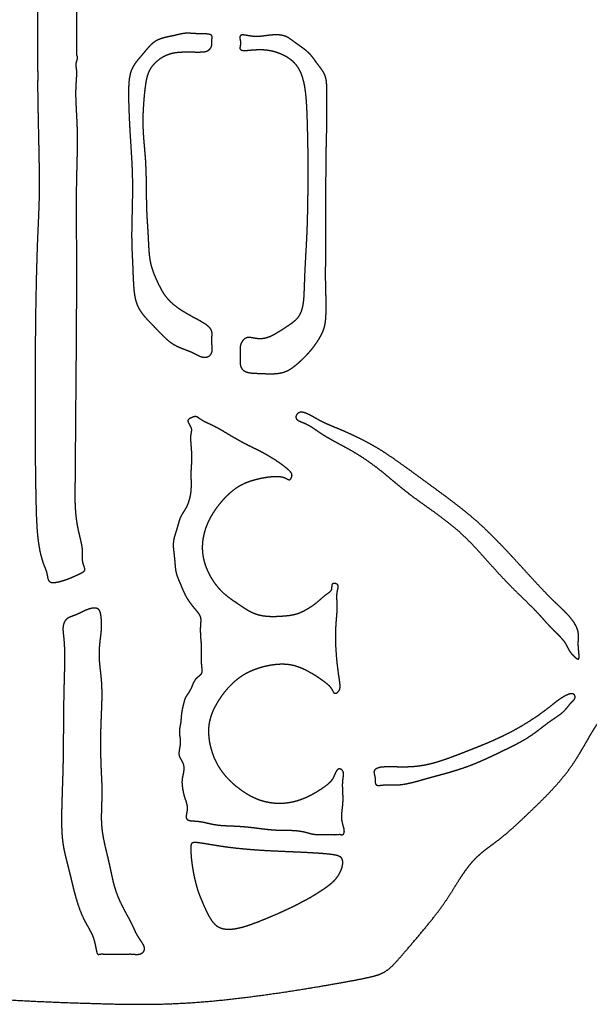
# Model space of a CAD drawing. Units: millimetres. Extents: x -357 to 83, y -148 to 136.
# Drawn here: x -278 to -197, y -148 to -7 of the extents above; entities that cross this region are included whole.
import ezdxf

# ---------------------------------------------------------------- set-up
doc = ezdxf.new("R2010")
doc.units = ezdxf.units.MM
doc.layers.get('0').update_dxf_attribs({"linetype": 'CONTINUOUS'})

msp = doc.modelspace()

# ---------------------------------------------------------------- linework, layer by layer
for p, q in [((-275.4, -14.07), (-275.4, -0.07)), ((-269.87, -1.93), (-269.87, -12.21))]:
    msp.add_line(p, q)
for points, knots in [([(-141.81, -7.07), (-141.81, -6.9), (-141.82, -6.54), (-141.83, -5.99), (-141.83, -5.22), (-141.83, -4.17), (-141.82, -3.06), (-141.8, -1.89), (-141.79, -0.68), (-141.78, 0.56), (-141.78, 1.81), (-141.78, 3.05), (-141.81, 4.29), (-141.86, 5.54), (-141.93, 6.82), (-142.01, 8.17), (-142.12, 9.64), (-142.24, 11.27), (-142.38, 13.09), (-142.53, 15.14), (-142.69, 17.41), (-142.87, 19.88), (-143.06, 22.53), (-143.27, 25.32), (-143.49, 28.19), (-143.74, 31.09), (-144, 33.94), (-144.27, 36.71), (-144.54, 39.31), (-144.82, 41.72), (-145.08, 43.89), (-145.32, 45.79), (-145.51, 47.41), (-145.64, 48.75), (-145.7, 49.85), (-145.71, 50.71), (-145.68, 51.39), (-145.69, 51.93), (-145.79, 52.39), (-146.03, 52.84), (-146.43, 53.32), (-146.93, 53.88), (-147.51, 54.53), (-148.13, 55.23), (-148.76, 55.97), (-149.41, 56.69), (-150.09, 57.41), (-150.81, 58.14), (-151.64, 58.92), (-152.58, 59.81), (-153.68, 60.84), (-154.92, 62.02), (-156.27, 63.31), (-157.67, 64.65), (-159.06, 65.99), (-160.37, 67.24), (-161.54, 68.34), (-162.53, 69.26), (-163.36, 69.98), (-164.04, 70.55), (-164.66, 71.03), (-165.29, 71.5), (-165.99, 72.02), (-166.76, 72.61), (-167.58, 73.24), (-168.42, 73.9), (-169.26, 74.54), (-170.08, 75.17), (-170.9, 75.8), (-171.78, 76.47), (-172.73, 77.21), (-173.8, 78.03), (-174.98, 78.94), (-176.25, 79.9), (-177.58, 80.87), (-178.9, 81.8), (-180.16, 82.65), (-181.33, 83.38), (-182.36, 83.99), (-183.24, 84.5), (-183.98, 84.95), (-184.57, 85.37), (-185.07, 85.76), (-185.49, 86.09), (-185.87, 86.33), (-186.16, 86.57), (-186.25, 86.97), (-186.06, 87.44), (-185.61, 87.69), (-185.06, 87.67), (-184.62, 87.47), (-184.3, 87.2), (-184, 86.95), (-183.63, 86.78), (-183.14, 86.66), (-182.59, 86.63), (-182.02, 86.71), (-181.49, 86.88), (-180.98, 87.09), (-180.47, 87.32), (-179.95, 87.6), (-179.43, 88), (-178.92, 88.57), (-178.46, 89.33), (-178.06, 90.28), (-177.75, 91.39), (-177.55, 92.63), (-177.44, 93.95), (-177.41, 95.3), (-177.45, 96.65), (-177.54, 97.96), (-177.67, 99.22), (-177.87, 100.45), (-178.13, 101.67), (-178.5, 102.92), (-178.97, 104.21), (-179.57, 105.54), (-180.3, 106.88), (-181.12, 108.13), (-182.03, 109.2), (-182.97, 110), (-183.92, 110.44), (-184.84, 110.49), (-185.73, 110.19), (-186.56, 109.64), (-187.35, 108.93), (-188.09, 108.17), (-188.8, 107.4), (-189.46, 106.62), (-190.09, 105.81), (-190.66, 104.91), (-191.17, 103.91), (-191.58, 102.8), (-191.85, 101.61), (-191.97, 100.38), (-191.94, 99.15), (-191.77, 97.98), (-191.53, 96.91), (-191.31, 95.98), (-191.18, 95.2), (-191.19, 94.55), (-191.31, 93.97), (-191.49, 93.38), (-191.66, 92.74), (-191.84, 92.05), (-192.06, 91.37), (-192.36, 90.8), (-192.75, 90.44), (-193.2, 90.33), (-193.61, 90.5), (-193.85, 90.87), (-193.99, 91.36), (-194.17, 91.89), (-194.48, 92.44), (-194.91, 93.05), (-195.43, 93.77), (-195.99, 94.64), (-196.58, 95.64), (-197.21, 96.75), (-197.9, 97.94), (-198.65, 99.15), (-199.48, 100.35), (-200.39, 101.51), (-201.36, 102.63), (-202.37, 103.71), (-203.41, 104.76), (-204.45, 105.77), (-205.47, 106.75), (-206.45, 107.68), (-207.39, 108.56), (-208.29, 109.35), (-209.15, 110.06), (-209.96, 110.69), (-210.74, 111.25), (-211.48, 111.8), (-212.2, 112.39), (-212.9, 113.05), (-213.57, 113.81), (-214.22, 114.66), (-214.84, 115.56), (-215.43, 116.49), (-215.99, 117.41), (-216.56, 118.3), (-217.14, 119.19), (-217.76, 120.08), (-218.44, 120.99), (-219.2, 121.95), (-220.01, 122.94), (-220.86, 123.96), (-221.7, 124.96), (-222.52, 125.92), (-223.27, 126.8), (-223.95, 127.58), (-224.56, 128.23), (-225.11, 128.76), (-225.65, 129.16), (-226.2, 129.46), (-226.8, 129.69), (-227.5, 129.89), (-228.33, 130.08), (-229.31, 130.28), (-230.49, 130.5), (-231.86, 130.76), (-233.43, 131.04), (-235.19, 131.34), (-237.13, 131.66), (-239.21, 131.99), (-241.39, 132.32), (-243.63, 132.63), (-245.9, 132.93), (-248.16, 133.19), (-250.37, 133.41), (-252.51, 133.6), (-254.57, 133.73), (-256.55, 133.82), (-258.45, 133.87), (-260.29, 133.89), (-262.09, 133.89), (-263.87, 133.86), (-265.66, 133.81), (-267.48, 133.76), (-269.34, 133.71), (-271.26, 133.64), (-273.24, 133.57), (-275.28, 133.48), (-277.38, 133.38), (-279.53, 133.25), (-281.73, 133.09), (-283.96, 132.91), (-286.19, 132.69), (-288.43, 132.44), (-290.65, 132.16), (-292.82, 131.85), (-294.94, 131.52), (-296.99, 131.19), (-298.95, 130.84), (-300.82, 130.5), (-302.58, 130.16), (-304.23, 129.84), (-305.79, 129.52), (-307.25, 129.22), (-308.63, 128.92), (-309.94, 128.63), (-311.19, 128.34), (-312.38, 128.06), (-313.5, 127.79), (-314.53, 127.55), (-315.45, 127.33), (-316.25, 127.11), (-316.94, 126.87), (-317.56, 126.49), (-318.17, 125.88), (-318.83, 124.94), (-319.59, 123.6), (-320.35, 122.07), (-321, 120.7), (-321.48, 119.65), (-321.76, 119.02), (-321.85, 118.82)], [0, 0, 0, 0, 0, 0, 0.0030769, 0.0061538, 0.0092308, 0.0123077, 0.0153846, 0.0184615, 0.0215385, 0.0246154, 0.0276923, 0.0307692, 0.0338462, 0.0369231, 0.04, 0.0430769, 0.0461538, 0.0492308, 0.0523077, 0.0553846, 0.0584615, 0.0615385, 0.0646154, 0.0676923, 0.0707692, 0.0738462, 0.0769231, 0.08, 0.0830769, 0.0861538, 0.0892308, 0.0923077, 0.0953846, 0.0984615, 0.1015385, 0.1046154, 0.1076923, 0.1107692, 0.1138462, 0.1169231, 0.12, 0.1230769, 0.1261538, 0.1292308, 0.1323077, 0.1353846, 0.1384615, 0.1415385, 0.1446154, 0.1476923, 0.1507692, 0.1538462, 0.1569231, 0.16, 0.1630769, 0.1661538, 0.1692308, 0.1723077, 0.1753846, 0.1784615, 0.1815385, 0.1846154, 0.1876923, 0.1907692, 0.1938462, 0.1969231, 0.2, 0.2030769, 0.2061538, 0.2092308, 0.2123077, 0.2153846, 0.2184615, 0.2215385, 0.2246154, 0.2276923, 0.2307692, 0.2338462, 0.2369231, 0.24, 0.2430769, 0.2461538, 0.2492308, 0.2523077, 0.2553846, 0.2584615, 0.2615385, 0.2646154, 0.2676923, 0.2707692, 0.2738462, 0.2769231, 0.28, 0.2830769, 0.2861538, 0.2892308, 0.2923077, 0.2953846, 0.2984615, 0.3015385, 0.3046154, 0.3076923, 0.3107692, 0.3138462, 0.3169231, 0.32, 0.3230769, 0.3261538, 0.3292308, 0.3323077, 0.3353846, 0.3384615, 0.3415385, 0.3446154, 0.3476923, 0.3507692, 0.3538462, 0.3569231, 0.36, 0.3630769, 0.3661538, 0.3692308, 0.3723077, 0.3753846, 0.3784615, 0.3815385, 0.3846154, 0.3876923, 0.3907692, 0.3938462, 0.3969231, 0.4, 0.4030769, 0.4061538, 0.4092308, 0.4123077, 0.4153846, 0.4184615, 0.4215385, 0.4246154, 0.4276923, 0.4307692, 0.4338462, 0.4369231, 0.44, 0.4430769, 0.4461538, 0.4492308, 0.4523077, 0.4553846, 0.4584615, 0.4615385, 0.4646154, 0.4676923, 0.4707692, 0.4738462, 0.4769231, 0.48, 0.4830769, 0.4861538, 0.4892308, 0.4923077, 0.4953846, 0.4984615, 0.5015385, 0.5046154, 0.5076923, 0.5107692, 0.5138462, 0.5169231, 0.52, 0.5230769, 0.5261538, 0.5292308, 0.5323077, 0.5353846, 0.5384615, 0.5415385, 0.5446154, 0.5476923, 0.5507692, 0.5538462, 0.5569231, 0.56, 0.5630769, 0.5661538, 0.5692308, 0.5723077, 0.5753846, 0.5784615, 0.5815385, 0.5846154, 0.5876923, 0.5907692, 0.5938462, 0.5969231, 0.6, 0.6030769, 0.6061538, 0.6092308, 0.6123077, 0.6153846, 0.6184615, 0.6215385, 0.6246154, 0.6276923, 0.6307692, 0.6338462, 0.6369231, 0.64, 0.6430769, 0.6461538, 0.6492308, 0.6523077, 0.6553846, 0.6584615, 0.6615385, 0.6646154, 0.6676923, 0.6707692, 0.6738462, 0.6769231, 0.68, 0.6830769, 0.6861538, 0.6892308, 0.6923077, 0.6953846, 0.6984615, 0.7015385, 0.7046154, 0.7076923, 0.7107692, 0.7138462, 0.7169231, 0.72, 0.7230769, 0.7261538, 0.7292308, 0.7323077, 0.7353846, 0.7384615, 0.7415385, 0.7446154, 0.7476923, 0.7507692, 0.7538462, 0.7569231, 0.76, 0.7630769, 0.7661538, 0.7692308, 0.7723077, 0.7753846, 0.7784615, 0.7798052, 0.7798052, 0.7798052, 0.7798052, 0.7798052, 0.7798052]), ([(-321.85, -132.96), (-321.76, -133.16), (-321.48, -133.79), (-321, -134.84), (-320.35, -136.22), (-319.59, -137.74), (-318.83, -139.08), (-318.17, -140.02), (-317.56, -140.63), (-316.94, -141.01), (-316.25, -141.26), (-315.45, -141.47), (-314.53, -141.69), (-313.5, -141.93), (-312.38, -142.2), (-311.19, -142.48), (-309.94, -142.77), (-308.63, -143.06), (-307.25, -143.36), (-305.79, -143.66), (-304.23, -143.98), (-302.58, -144.3), (-300.82, -144.64), (-298.95, -144.98), (-296.99, -145.33), (-294.94, -145.67), (-292.82, -145.99), (-290.65, -146.3), (-288.43, -146.58), (-286.19, -146.83), (-283.96, -147.05), (-281.73, -147.24), (-279.53, -147.39), (-277.38, -147.52), (-275.28, -147.62), (-273.24, -147.71), (-271.26, -147.78), (-269.34, -147.85), (-267.48, -147.9), (-265.66, -147.96), (-263.87, -148), (-262.09, -148.03), (-260.29, -148.03), (-258.45, -148.02), (-256.55, -147.96), (-254.57, -147.87), (-252.51, -147.74), (-250.37, -147.56), (-248.16, -147.33), (-245.9, -147.07), (-243.63, -146.77), (-241.39, -146.46), (-239.21, -146.13), (-237.13, -145.8), (-235.19, -145.48), (-233.43, -145.18), (-231.86, -144.9), (-230.49, -144.65), (-229.31, -144.42), (-228.33, -144.22), (-227.5, -144.03), (-226.8, -143.84), (-226.2, -143.6), (-225.65, -143.3), (-225.11, -142.9), (-224.56, -142.37), (-223.95, -141.72), (-223.27, -140.94), (-222.52, -140.06), (-221.7, -139.1), (-220.86, -138.1), (-220.01, -137.09), (-219.2, -136.09), (-218.44, -135.13), (-217.76, -134.22), (-217.14, -133.33), (-216.56, -132.44), (-215.99, -131.55), (-215.43, -130.63), (-214.84, -129.7), (-214.22, -128.8), (-213.57, -127.95), (-212.9, -127.19), (-212.2, -126.53), (-211.48, -125.94), (-210.74, -125.39), (-209.96, -124.83), (-209.15, -124.2), (-208.29, -123.49), (-207.39, -122.7), (-206.45, -121.82), (-205.47, -120.89), (-204.45, -119.91), (-203.41, -118.9), (-202.37, -117.86), (-201.36, -116.77), (-200.39, -115.65), (-199.48, -114.49), (-198.65, -113.29), (-197.9, -112.08), (-197.21, -110.9), (-196.58, -109.78), (-195.99, -108.78), (-195.43, -107.91), (-194.91, -107.19), (-194.48, -106.58), (-194.17, -106.03), (-193.99, -105.5), (-193.85, -105.01), (-193.61, -104.64), (-193.2, -104.47), (-192.75, -104.58), (-192.36, -104.95), (-192.06, -105.51), (-191.84, -106.19), (-191.66, -106.88), (-191.49, -107.52), (-191.31, -108.11), (-191.19, -108.69), (-191.18, -109.34), (-191.31, -110.12), (-191.53, -111.05), (-191.77, -112.12), (-191.94, -113.29), (-191.97, -114.52), (-191.85, -115.75), (-191.58, -116.94), (-191.17, -118.05), (-190.66, -119.05), (-190.09, -119.95), (-189.46, -120.76), (-188.8, -121.54), (-188.09, -122.31), (-187.35, -123.07), (-186.56, -123.78), (-185.73, -124.33), (-184.84, -124.63), (-183.92, -124.58), (-182.97, -124.14), (-182.03, -123.34), (-181.12, -122.27), (-180.3, -121.02), (-179.57, -119.68), (-178.97, -118.35), (-178.5, -117.06), (-178.13, -115.81), (-177.87, -114.59), (-177.67, -113.36), (-177.54, -112.1), (-177.45, -110.79), (-177.41, -109.45), (-177.44, -108.09), (-177.55, -106.77), (-177.75, -105.53), (-178.06, -104.42), (-178.46, -103.48), (-178.92, -102.72), (-179.43, -102.15), (-179.95, -101.75), (-180.47, -101.46), (-180.98, -101.24), (-181.49, -101.02), (-182.02, -100.85), (-182.59, -100.77), (-183.14, -100.8), (-183.63, -100.92), (-184, -101.09), (-184.3, -101.34), (-184.62, -101.61), (-185.06, -101.81), (-185.61, -101.83), (-186.06, -101.58), (-186.25, -101.11), (-186.16, -100.71), (-185.87, -100.47), (-185.49, -100.23), (-185.07, -99.9), (-184.57, -99.51), (-183.98, -99.09), (-183.24, -98.64), (-182.36, -98.13), (-181.33, -97.52), (-180.16, -96.79), (-178.9, -95.94), (-177.58, -95.01), (-176.25, -94.04), (-174.98, -93.08), (-173.8, -92.18), (-172.73, -91.35), (-171.78, -90.61), (-170.9, -89.94), (-170.08, -89.31), (-169.26, -88.68), (-168.42, -88.04), (-167.58, -87.38), (-166.76, -86.75), (-165.99, -86.16), (-165.29, -85.64), (-164.66, -85.17), (-164.04, -84.69), (-163.36, -84.12), (-162.53, -83.4), (-161.54, -82.48), (-160.37, -81.38), (-159.06, -80.13), (-157.67, -78.8), (-156.27, -77.45), (-154.92, -76.16), (-153.68, -74.99), (-152.58, -73.96), (-151.64, -73.06), (-150.81, -72.28), (-150.09, -71.55), (-149.41, -70.83), (-148.76, -70.11), (-148.13, -69.38), (-147.51, -68.67), (-146.93, -68.02), (-146.43, -67.46), (-146.03, -66.98), (-145.79, -66.53), (-145.69, -66.07), (-145.68, -65.53), (-145.71, -64.85), (-145.7, -63.99), (-145.64, -62.9), (-145.51, -61.55), (-145.32, -59.93), (-145.08, -58.03), (-144.82, -55.86), (-144.54, -53.46), (-144.27, -50.85), (-144, -48.09), (-143.74, -45.23), (-143.49, -42.33), (-143.27, -39.46), (-143.06, -36.68), (-142.87, -34.02), (-142.69, -31.55), (-142.53, -29.28), (-142.38, -27.24), (-142.24, -25.41), (-142.12, -23.78), (-142.01, -22.31), (-141.93, -20.96), (-141.86, -19.68), (-141.81, -18.43), (-141.78, -17.19), (-141.78, -15.95), (-141.78, -14.7), (-141.79, -13.46), (-141.8, -12.25), (-141.82, -11.08), (-141.83, -9.97), (-141.83, -8.93), (-141.83, -8.15), (-141.82, -7.6), (-141.81, -7.24), (-141.81, -7.07)], [-0.7798052, -0.7798052, -0.7798052, -0.7798052, -0.7798052, -0.7798052, -0.7784615, -0.7753846, -0.7723077, -0.7692308, -0.7661538, -0.7630769, -0.76, -0.7569231, -0.7538462, -0.7507692, -0.7476923, -0.7446154, -0.7415385, -0.7384615, -0.7353846, -0.7323077, -0.7292308, -0.7261538, -0.7230769, -0.72, -0.7169231, -0.7138462, -0.7107692, -0.7076923, -0.7046154, -0.7015385, -0.6984615, -0.6953846, -0.6923077, -0.6892308, -0.6861538, -0.6830769, -0.68, -0.6769231, -0.6738462, -0.6707692, -0.6676923, -0.6646154, -0.6615385, -0.6584615, -0.6553846, -0.6523077, -0.6492308, -0.6461538, -0.6430769, -0.64, -0.6369231, -0.6338462, -0.6307692, -0.6276923, -0.6246154, -0.6215385, -0.6184615, -0.6153846, -0.6123077, -0.6092308, -0.6061538, -0.6030769, -0.6, -0.5969231, -0.5938462, -0.5907692, -0.5876923, -0.5846154, -0.5815385, -0.5784615, -0.5753846, -0.5723077, -0.5692308, -0.5661538, -0.5630769, -0.56, -0.5569231, -0.5538462, -0.5507692, -0.5476923, -0.5446154, -0.5415385, -0.5384615, -0.5353846, -0.5323077, -0.5292308, -0.5261538, -0.5230769, -0.52, -0.5169231, -0.5138462, -0.5107692, -0.5076923, -0.5046154, -0.5015385, -0.4984615, -0.4953846, -0.4923077, -0.4892308, -0.4861538, -0.4830769, -0.48, -0.4769231, -0.4738462, -0.4707692, -0.4676923, -0.4646154, -0.4615385, -0.4584615, -0.4553846, -0.4523077, -0.4492308, -0.4461538, -0.4430769, -0.44, -0.4369231, -0.4338462, -0.4307692, -0.4276923, -0.4246154, -0.4215385, -0.4184615, -0.4153846, -0.4123077, -0.4092308, -0.4061538, -0.4030769, -0.4, -0.3969231, -0.3938462, -0.3907692, -0.3876923, -0.3846154, -0.3815385, -0.3784615, -0.3753846, -0.3723077, -0.3692308, -0.3661538, -0.3630769, -0.36, -0.3569231, -0.3538462, -0.3507692, -0.3476923, -0.3446154, -0.3415385, -0.3384615, -0.3353846, -0.3323077, -0.3292308, -0.3261538, -0.3230769, -0.32, -0.3169231, -0.3138462, -0.3107692, -0.3076923, -0.3046154, -0.3015385, -0.2984615, -0.2953846, -0.2923077, -0.2892308, -0.2861538, -0.2830769, -0.28, -0.2769231, -0.2738462, -0.2707692, -0.2676923, -0.2646154, -0.2615385, -0.2584615, -0.2553846, -0.2523077, -0.2492308, -0.2461538, -0.2430769, -0.24, -0.2369231, -0.2338462, -0.2307692, -0.2276923, -0.2246154, -0.2215385, -0.2184615, -0.2153846, -0.2123077, -0.2092308, -0.2061538, -0.2030769, -0.2, -0.1969231, -0.1938462, -0.1907692, -0.1876923, -0.1846154, -0.1815385, -0.1784615, -0.1753846, -0.1723077, -0.1692308, -0.1661538, -0.1630769, -0.16, -0.1569231, -0.1538462, -0.1507692, -0.1476923, -0.1446154, -0.1415385, -0.1384615, -0.1353846, -0.1323077, -0.1292308, -0.1261538, -0.1230769, -0.12, -0.1169231, -0.1138462, -0.1107692, -0.1076923, -0.1046154, -0.1015385, -0.0984615, -0.0953846, -0.0923077, -0.0892308, -0.0861538, -0.0830769, -0.08, -0.0769231, -0.0738462, -0.0707692, -0.0676923, -0.0646154, -0.0615385, -0.0584615, -0.0553846, -0.0523077, -0.0492308, -0.0461538, -0.0430769, -0.04, -0.0369231, -0.0338462, -0.0307692, -0.0276923, -0.0246154, -0.0215385, -0.0184615, -0.0153846, -0.0123077, -0.0092308, -0.0061538, -0.0030769, 0, 0, 0, 0, 0, 0]), ([(-269.87, -12.21), (-269.85, -12.23), (-269.8, -12.31), (-269.75, -12.47), (-269.8, -12.74), (-269.94, -13.12), (-270.02, -13.47), (-269.98, -13.78), (-269.91, -14.13), (-269.88, -14.6), (-269.9, -15.2), (-269.95, -15.91), (-270, -16.69), (-270.02, -17.51), (-270.01, -18.38), (-269.97, -19.27), (-269.92, -20.2), (-269.87, -21.17), (-269.82, -22.17), (-269.79, -23.2), (-269.78, -24.26), (-269.79, -25.33), (-269.81, -26.39), (-269.83, -27.45), (-269.86, -28.49), (-269.89, -29.53), (-269.91, -30.58), (-269.92, -31.66), (-269.93, -32.8), (-269.93, -34.02), (-269.93, -35.36), (-269.92, -36.84), (-269.91, -38.46), (-269.91, -40.23), (-269.9, -42.15), (-269.9, -44.18), (-269.91, -46.31), (-269.91, -48.48), (-269.92, -50.67), (-269.94, -52.83), (-269.95, -54.91), (-269.97, -56.89), (-269.98, -58.73), (-270, -60.4), (-270.01, -61.89), (-270.02, -63.19), (-270.03, -64.34), (-270.04, -65.34), (-270.05, -66.25), (-270.05, -67.08), (-270.06, -67.9), (-270.06, -68.71), (-270.06, -69.54), (-270.07, -70.41), (-270.08, -71.29), (-270.09, -72.19), (-270.1, -73.08), (-270.11, -73.97), (-270.12, -74.83), (-270.12, -75.67), (-270.1, -76.49), (-270.06, -77.28), (-269.99, -78.06), (-269.9, -78.81), (-269.78, -79.54), (-269.63, -80.26), (-269.47, -80.94), (-269.31, -81.6), (-269.17, -82.22), (-269.08, -82.81), (-269.05, -83.35), (-269.07, -83.85), (-269.09, -84.32), (-269.04, -84.76), (-268.9, -85.19), (-268.74, -85.58), (-268.7, -85.9), (-268.89, -86.16), (-269.26, -86.37), (-269.72, -86.57), (-270.2, -86.79), (-270.58, -86.96), (-270.86, -87.08), (-271.05, -87.15), (-271.14, -87.19), (-271.24, -87.22), (-271.43, -87.29), (-271.71, -87.38), (-272.1, -87.5), (-272.59, -87.62), (-273.06, -87.72), (-273.46, -87.73), (-273.75, -87.57), (-273.92, -87.24), (-274, -86.8), (-274.08, -86.35), (-274.19, -85.96), (-274.34, -85.58), (-274.51, -85.17), (-274.68, -84.69), (-274.85, -84.14), (-275.01, -83.53), (-275.15, -82.87), (-275.26, -82.18), (-275.36, -81.45), (-275.44, -80.69), (-275.5, -79.89), (-275.55, -79.05), (-275.59, -78.17), (-275.62, -77.25), (-275.64, -76.3), (-275.66, -75.32), (-275.68, -74.31), (-275.7, -73.25), (-275.71, -72.15), (-275.73, -70.97), (-275.74, -69.72), (-275.75, -68.36), (-275.76, -66.88), (-275.77, -65.28), (-275.77, -63.54), (-275.78, -61.66), (-275.77, -59.66), (-275.77, -57.55), (-275.76, -55.37), (-275.74, -53.15), (-275.71, -50.92), (-275.69, -48.72), (-275.65, -46.6), (-275.61, -44.58), (-275.56, -42.69), (-275.51, -40.97), (-275.46, -39.41), (-275.41, -38.02), (-275.35, -36.79), (-275.3, -35.68), (-275.26, -34.64), (-275.22, -33.63), (-275.19, -32.58), (-275.18, -31.46), (-275.17, -30.22), (-275.18, -28.84), (-275.21, -27.32), (-275.24, -25.71), (-275.27, -24.04), (-275.31, -22.38), (-275.34, -20.78), (-275.37, -19.32), (-275.39, -18.03), (-275.4, -16.96), (-275.4, -16.11), (-275.39, -15.45), (-275.39, -14.94), (-275.39, -14.58), (-275.4, -14.32), (-275.4, -14.14), (-275.4, -14.07)], [-1.4961049, -1.4961049, -1.4961049, -1.4961049, -1.4961049, -1.4961049, -1.49375, -1.4875, -1.48125, -1.475, -1.46875, -1.4625, -1.45625, -1.45, -1.44375, -1.4375, -1.43125, -1.425, -1.41875, -1.4125, -1.40625, -1.4, -1.39375, -1.3875, -1.38125, -1.375, -1.36875, -1.3625, -1.35625, -1.35, -1.34375, -1.3375, -1.33125, -1.325, -1.31875, -1.3125, -1.30625, -1.3, -1.29375, -1.2875, -1.28125, -1.275, -1.26875, -1.2625, -1.25625, -1.25, -1.24375, -1.2375, -1.23125, -1.225, -1.21875, -1.2125, -1.20625, -1.2, -1.19375, -1.1875, -1.18125, -1.175, -1.16875, -1.1625, -1.15625, -1.15, -1.14375, -1.1375, -1.13125, -1.125, -1.11875, -1.1125, -1.10625, -1.1, -1.09375, -1.0875, -1.08125, -1.075, -1.06875, -1.0625, -1.05625, -1.05, -1.04375, -1.0375, -1.03125, -1.025, -1.01875, -1.0125, -1.00625, -1, -1, -1, -1, -1, -0.99375, -0.9875, -0.98125, -0.975, -0.96875, -0.9625, -0.95625, -0.95, -0.94375, -0.9375, -0.93125, -0.925, -0.91875, -0.9125, -0.90625, -0.9, -0.89375, -0.8875, -0.88125, -0.875, -0.86875, -0.8625, -0.85625, -0.85, -0.84375, -0.8375, -0.83125, -0.825, -0.81875, -0.8125, -0.80625, -0.8, -0.79375, -0.7875, -0.78125, -0.775, -0.76875, -0.7625, -0.75625, -0.75, -0.74375, -0.7375, -0.73125, -0.725, -0.71875, -0.7125, -0.70625, -0.7, -0.69375, -0.6875, -0.68125, -0.675, -0.66875, -0.6625, -0.65625, -0.65, -0.64375, -0.6375, -0.63125, -0.625, -0.61875, -0.6125, -0.60625, -0.6, -0.59375, -0.5875, -0.58125, -0.5761072, -0.5761072, -0.5761072, -0.5761072, -0.5761072, -0.5761072])]:
    msp.add_open_spline(points, degree=5, knots=knots)
for points in [[(-250.55, -9.37), (-250.52, -9.41), (-250.48, -9.5), (-250.48, -9.67), (-250.53, -9.91), (-250.56, -10.2), (-250.54, -10.46), (-250.51, -10.71), (-250.59, -10.97), (-250.76, -11.23), (-251, -11.44), (-251.25, -11.59), (-251.53, -11.66), (-251.87, -11.69), (-252.27, -11.7), (-252.74, -11.7), (-253.24, -11.69), (-253.76, -11.69), (-254.25, -11.68), (-254.71, -11.69), (-255.15, -11.71), (-255.58, -11.75), (-256, -11.81), (-256.42, -11.91), (-256.85, -12.06), (-257.29, -12.25), (-257.72, -12.5), (-258.14, -12.79), (-258.53, -13.13), (-258.88, -13.5), (-259.19, -13.9), (-259.43, -14.33), (-259.63, -14.78), (-259.78, -15.27), (-259.9, -15.8), (-259.99, -16.39), (-260.07, -17.03), (-260.15, -17.73), (-260.21, -18.47), (-260.27, -19.25), (-260.32, -20.04), (-260.35, -20.84), (-260.36, -21.63), (-260.35, -22.4), (-260.31, -23.15), (-260.27, -23.88), (-260.21, -24.59), (-260.15, -25.29), (-260.09, -25.98), (-260.03, -26.67), (-259.98, -27.37), (-259.95, -28.08), (-259.92, -28.8), (-259.9, -29.53), (-259.88, -30.27), (-259.88, -31.01), (-259.87, -31.75), (-259.86, -32.48), (-259.85, -33.19), (-259.83, -33.88), (-259.81, -34.53), (-259.79, -35.15), (-259.75, -35.73), (-259.71, -36.29), (-259.68, -36.85), (-259.64, -37.4), (-259.61, -37.98), (-259.58, -38.58), (-259.55, -39.21), (-259.52, -39.86), (-259.47, -40.5), (-259.4, -41.13), (-259.31, -41.73), (-259.18, -42.29), (-259.02, -42.82), (-258.85, -43.31), (-258.65, -43.79), (-258.44, -44.27), (-258.22, -44.75), (-257.99, -45.24), (-257.73, -45.74), (-257.44, -46.23), (-257.11, -46.71), (-256.73, -47.16), (-256.31, -47.59), (-255.86, -47.99), (-255.37, -48.36), (-254.86, -48.7), (-254.33, -49.02), (-253.81, -49.33), (-253.28, -49.62), (-252.76, -49.9), (-252.25, -50.18), (-251.77, -50.46), (-251.32, -50.74), (-250.95, -51.03), (-250.68, -51.33), (-250.53, -51.65), (-250.48, -52), (-250.51, -52.38), (-250.55, -52.79), (-250.55, -53.22), (-250.51, -53.66), (-250.46, -54.11), (-250.46, -54.53), (-250.57, -54.89), (-250.81, -55.18), (-251.15, -55.37), (-251.54, -55.43), (-251.95, -55.37), (-252.36, -55.21), (-252.77, -54.99), (-253.2, -54.77), (-253.67, -54.56), (-254.15, -54.37), (-254.67, -54.18), (-255.19, -53.98), (-255.7, -53.74), (-256.21, -53.44), (-256.71, -53.07), (-257.19, -52.65), (-257.66, -52.18), (-258.14, -51.69), (-258.61, -51.2), (-259.08, -50.71), (-259.54, -50.23), (-259.98, -49.76), (-260.39, -49.28), (-260.74, -48.8), (-261.04, -48.29), (-261.28, -47.76), (-261.45, -47.19), (-261.58, -46.59), (-261.67, -45.95), (-261.72, -45.27), (-261.76, -44.58), (-261.8, -43.87), (-261.82, -43.15), (-261.85, -42.44), (-261.88, -41.75), (-261.91, -41.08), (-261.94, -40.43), (-261.97, -39.8), (-261.99, -39.18), (-262, -38.57), (-262, -37.93), (-262, -37.26), (-261.99, -36.55), (-261.97, -35.8), (-261.95, -34.99), (-261.93, -34.15), (-261.91, -33.28), (-261.9, -32.38), (-261.89, -31.48), (-261.89, -30.58), (-261.9, -29.69), (-261.93, -28.8), (-261.96, -27.93), (-262.01, -27.06), (-262.06, -26.19), (-262.11, -25.31), (-262.17, -24.42), (-262.23, -23.51), (-262.28, -22.59), (-262.33, -21.66), (-262.37, -20.72), (-262.41, -19.81), (-262.43, -18.91), (-262.45, -18.06), (-262.45, -17.26), (-262.43, -16.53), (-262.39, -15.86), (-262.31, -15.27), (-262.19, -14.73), (-262.03, -14.25), (-261.82, -13.81), (-261.56, -13.4), (-261.26, -13), (-260.93, -12.61), (-260.59, -12.21), (-260.24, -11.8), (-259.9, -11.38), (-259.56, -10.98), (-259.2, -10.6), (-258.81, -10.28), (-258.37, -10.01), (-257.9, -9.81), (-257.39, -9.66), (-256.87, -9.54), (-256.34, -9.43), (-255.83, -9.32), (-255.35, -9.21), (-254.91, -9.1), (-254.5, -9.03), (-254.11, -9), (-253.72, -9.01), (-253.3, -9.04), (-252.81, -9.08), (-252.26, -9.09), (-251.68, -9.09), (-251.13, -9.11), (-250.8, -9.17), (-250.64, -9.25), (-250.57, -9.33), (-250.55, -9.37)], [(-246.46, -9.37), (-246.43, -9.34), (-246.36, -9.28), (-246.21, -9.23), (-245.91, -9.25), (-245.43, -9.34), (-244.92, -9.44), (-244.41, -9.49), (-243.9, -9.49), (-243.38, -9.44), (-242.84, -9.37), (-242.27, -9.29), (-241.68, -9.24), (-241.12, -9.23), (-240.59, -9.28), (-240.13, -9.39), (-239.73, -9.56), (-239.37, -9.79), (-239.01, -10.06), (-238.62, -10.35), (-238.2, -10.65), (-237.75, -10.96), (-237.31, -11.28), (-236.9, -11.61), (-236.54, -11.95), (-236.23, -12.3), (-235.96, -12.65), (-235.71, -13.02), (-235.44, -13.38), (-235.16, -13.75), (-234.88, -14.12), (-234.62, -14.5), (-234.4, -14.89), (-234.25, -15.32), (-234.15, -15.78), (-234.1, -16.29), (-234.08, -16.87), (-234.08, -17.5), (-234.08, -18.19), (-234.08, -18.91), (-234.08, -19.64), (-234.08, -20.36), (-234.08, -21.05), (-234.08, -21.71), (-234.09, -22.34), (-234.1, -22.97), (-234.12, -23.63), (-234.14, -24.36), (-234.16, -25.19), (-234.17, -26.14), (-234.19, -27.22), (-234.2, -28.44), (-234.21, -29.77), (-234.21, -31.18), (-234.21, -32.64), (-234.22, -34.12), (-234.22, -35.57), (-234.22, -36.95), (-234.23, -38.25), (-234.23, -39.42), (-234.24, -40.46), (-234.25, -41.37), (-234.25, -42.16), (-234.26, -42.87), (-234.26, -43.53), (-234.26, -44.18), (-234.25, -44.84), (-234.23, -45.54), (-234.21, -46.29), (-234.2, -47.06), (-234.18, -47.83), (-234.18, -48.59), (-234.2, -49.29), (-234.24, -49.93), (-234.3, -50.49), (-234.4, -50.99), (-234.54, -51.45), (-234.72, -51.88), (-234.95, -52.33), (-235.2, -52.78), (-235.5, -53.24), (-235.81, -53.69), (-236.15, -54.14), (-236.5, -54.55), (-236.86, -54.95), (-237.22, -55.33), (-237.6, -55.7), (-238, -56.08), (-238.41, -56.44), (-238.85, -56.8), (-239.32, -57.12), (-239.82, -57.39), (-240.36, -57.58), (-240.94, -57.7), (-241.55, -57.76), (-242.17, -57.77), (-242.79, -57.75), (-243.41, -57.72), (-244, -57.7), (-244.55, -57.68), (-245.05, -57.64), (-245.5, -57.55), (-245.87, -57.4), (-246.17, -57.17), (-246.37, -56.87), (-246.48, -56.5), (-246.5, -56.09), (-246.48, -55.66), (-246.46, -55.25), (-246.46, -54.87), (-246.49, -54.52), (-246.51, -54.17), (-246.49, -53.81), (-246.37, -53.42), (-246.17, -53.05), (-245.89, -52.75), (-245.56, -52.58), (-245.19, -52.54), (-244.8, -52.6), (-244.38, -52.69), (-243.94, -52.75), (-243.48, -52.77), (-243.01, -52.71), (-242.53, -52.58), (-242.05, -52.38), (-241.57, -52.13), (-241.09, -51.84), (-240.61, -51.54), (-240.13, -51.23), (-239.65, -50.92), (-239.18, -50.6), (-238.75, -50.27), (-238.37, -49.9), (-238.05, -49.48), (-237.8, -48.99), (-237.62, -48.43), (-237.49, -47.81), (-237.41, -47.12), (-237.37, -46.38), (-237.34, -45.6), (-237.31, -44.8), (-237.28, -43.97), (-237.25, -43.12), (-237.2, -42.26), (-237.16, -41.39), (-237.11, -40.51), (-237.06, -39.63), (-237.01, -38.75), (-236.97, -37.85), (-236.93, -36.96), (-236.9, -36.06), (-236.88, -35.15), (-236.86, -34.24), (-236.84, -33.33), (-236.83, -32.41), (-236.82, -31.49), (-236.81, -30.58), (-236.81, -29.67), (-236.81, -28.76), (-236.81, -27.87), (-236.81, -27), (-236.82, -26.14), (-236.83, -25.29), (-236.84, -24.47), (-236.86, -23.67), (-236.88, -22.88), (-236.9, -22.1), (-236.92, -21.33), (-236.95, -20.58), (-236.98, -19.83), (-237.02, -19.09), (-237.07, -18.37), (-237.14, -17.66), (-237.22, -16.97), (-237.34, -16.3), (-237.49, -15.67), (-237.67, -15.07), (-237.89, -14.52), (-238.15, -14.02), (-238.46, -13.56), (-238.8, -13.16), (-239.19, -12.81), (-239.61, -12.5), (-240.07, -12.23), (-240.56, -11.99), (-241.08, -11.78), (-241.64, -11.6), (-242.23, -11.46), (-242.87, -11.37), (-243.54, -11.33), (-244.24, -11.36), (-244.93, -11.41), (-245.57, -11.48), (-246.07, -11.49), (-246.4, -11.42), (-246.54, -11.25), (-246.52, -11), (-246.45, -10.73), (-246.41, -10.48), (-246.43, -10.22), (-246.5, -9.91), (-246.55, -9.65), (-246.53, -9.49), (-246.49, -9.41), (-246.46, -9.37)], [(-198.09, -98.59), (-198.12, -98.61), (-198.2, -98.62), (-198.35, -98.55), (-198.61, -98.33), (-198.93, -98.01), (-199.19, -97.72), (-199.4, -97.44), (-199.56, -97.14), (-199.73, -96.79), (-199.94, -96.39), (-200.23, -95.96), (-200.61, -95.52), (-201.04, -95.07), (-201.5, -94.62), (-201.95, -94.17), (-202.38, -93.73), (-202.8, -93.27), (-203.21, -92.8), (-203.65, -92.31), (-204.13, -91.79), (-204.66, -91.24), (-205.25, -90.66), (-205.89, -90.04), (-206.55, -89.39), (-207.25, -88.71), (-207.94, -88.01), (-208.64, -87.29), (-209.33, -86.55), (-210, -85.82), (-210.66, -85.08), (-211.31, -84.35), (-211.95, -83.63), (-212.59, -82.93), (-213.23, -82.24), (-213.88, -81.57), (-214.56, -80.92), (-215.25, -80.28), (-215.98, -79.65), (-216.74, -79.04), (-217.52, -78.44), (-218.32, -77.84), (-219.13, -77.26), (-219.93, -76.69), (-220.71, -76.14), (-221.46, -75.59), (-222.17, -75.06), (-222.85, -74.54), (-223.5, -74.02), (-224.13, -73.5), (-224.76, -72.97), (-225.4, -72.43), (-226.06, -71.89), (-226.75, -71.33), (-227.48, -70.78), (-228.25, -70.23), (-229.04, -69.69), (-229.85, -69.18), (-230.68, -68.69), (-231.5, -68.24), (-232.3, -67.81), (-233.07, -67.4), (-233.79, -67), (-234.45, -66.6), (-235.06, -66.21), (-235.61, -65.82), (-236.13, -65.46), (-236.63, -65.14), (-237.14, -64.89), (-237.64, -64.69), (-238.08, -64.52), (-238.41, -64.32), (-238.55, -64.06), (-238.51, -63.76), (-238.32, -63.48), (-238.05, -63.29), (-237.7, -63.23), (-237.28, -63.31), (-236.8, -63.51), (-236.3, -63.78), (-235.78, -64.08), (-235.26, -64.37), (-234.73, -64.65), (-234.17, -64.91), (-233.57, -65.17), (-232.91, -65.44), (-232.19, -65.74), (-231.4, -66.08), (-230.57, -66.46), (-229.72, -66.86), (-228.86, -67.29), (-228.02, -67.73), (-227.21, -68.19), (-226.42, -68.66), (-225.65, -69.15), (-224.89, -69.67), (-224.11, -70.21), (-223.3, -70.79), (-222.45, -71.4), (-221.56, -72.04), (-220.64, -72.72), (-219.68, -73.42), (-218.71, -74.13), (-217.74, -74.84), (-216.79, -75.54), (-215.88, -76.24), (-215.01, -76.91), (-214.18, -77.57), (-213.41, -78.21), (-212.66, -78.85), (-211.95, -79.5), (-211.24, -80.17), (-210.54, -80.86), (-209.82, -81.58), (-209.09, -82.33), (-208.35, -83.11), (-207.61, -83.91), (-206.87, -84.71), (-206.14, -85.51), (-205.44, -86.28), (-204.77, -87.02), (-204.13, -87.71), (-203.53, -88.37), (-202.95, -88.98), (-202.38, -89.56), (-201.83, -90.11), (-201.27, -90.64), (-200.72, -91.17), (-200.18, -91.68), (-199.67, -92.2), (-199.2, -92.72), (-198.8, -93.25), (-198.48, -93.77), (-198.25, -94.28), (-198.12, -94.76), (-198.08, -95.22), (-198.1, -95.67), (-198.13, -96.16), (-198.13, -96.7), (-198.09, -97.32), (-198.01, -97.94), (-197.98, -98.33), (-198.01, -98.51), (-198.06, -98.57), (-198.09, -98.59)], [(-231.79, -123.71), (-231.82, -123.74), (-231.89, -123.77), (-232, -123.77), (-232.1, -123.71), (-232.22, -123.68), (-232.39, -123.7), (-232.61, -123.73), (-232.89, -123.75), (-233.22, -123.74), (-233.59, -123.72), (-233.98, -123.71), (-234.37, -123.71), (-234.76, -123.73), (-235.13, -123.74), (-235.5, -123.73), (-235.86, -123.7), (-236.21, -123.64), (-236.57, -123.55), (-236.94, -123.44), (-237.33, -123.34), (-237.74, -123.25), (-238.19, -123.19), (-238.66, -123.14), (-239.14, -123.12), (-239.65, -123.11), (-240.16, -123.11), (-240.67, -123.1), (-241.18, -123.09), (-241.69, -123.06), (-242.19, -123.02), (-242.69, -122.97), (-243.18, -122.91), (-243.68, -122.85), (-244.18, -122.78), (-244.69, -122.72), (-245.21, -122.66), (-245.73, -122.61), (-246.26, -122.56), (-246.79, -122.53), (-247.32, -122.5), (-247.84, -122.48), (-248.37, -122.46), (-248.87, -122.44), (-249.36, -122.4), (-249.83, -122.35), (-250.28, -122.27), (-250.71, -122.19), (-251.12, -122.09), (-251.53, -121.99), (-251.93, -121.91), (-252.35, -121.84), (-252.77, -121.8), (-253.18, -121.78), (-253.56, -121.75), (-253.87, -121.69), (-254.09, -121.58), (-254.2, -121.4), (-254.22, -121.15), (-254.17, -120.85), (-254.11, -120.52), (-254.06, -120.19), (-254.05, -119.87), (-254.08, -119.57), (-254.15, -119.27), (-254.23, -118.99), (-254.33, -118.71), (-254.42, -118.44), (-254.51, -118.17), (-254.58, -117.9), (-254.63, -117.63), (-254.68, -117.36), (-254.73, -117.07), (-254.77, -116.77), (-254.8, -116.46), (-254.81, -116.16), (-254.79, -115.87), (-254.75, -115.58), (-254.69, -115.29), (-254.62, -114.99), (-254.56, -114.67), (-254.53, -114.34), (-254.54, -114.01), (-254.6, -113.68), (-254.72, -113.38), (-254.87, -113.11), (-255.03, -112.84), (-255.17, -112.58), (-255.24, -112.29), (-255.25, -111.98), (-255.2, -111.63), (-255.13, -111.26), (-255.06, -110.88), (-255.04, -110.5), (-255.05, -110.13), (-255.1, -109.77), (-255.16, -109.43), (-255.19, -109.1), (-255.18, -108.79), (-255.14, -108.5), (-255.08, -108.2), (-255.02, -107.91), (-254.97, -107.61), (-254.95, -107.3), (-254.93, -106.98), (-254.9, -106.65), (-254.86, -106.3), (-254.8, -105.95), (-254.73, -105.61), (-254.65, -105.28), (-254.58, -104.97), (-254.51, -104.69), (-254.43, -104.43), (-254.34, -104.18), (-254.2, -103.93), (-254.03, -103.68), (-253.85, -103.41), (-253.67, -103.12), (-253.51, -102.81), (-253.37, -102.49), (-253.25, -102.16), (-253.11, -101.86), (-252.94, -101.58), (-252.73, -101.35), (-252.49, -101.15), (-252.26, -100.97), (-252.08, -100.78), (-251.97, -100.55), (-251.94, -100.28), (-251.97, -99.97), (-252.01, -99.61), (-252.05, -99.21), (-252.08, -98.8), (-252.08, -98.38), (-252.07, -97.98), (-252.05, -97.6), (-252.04, -97.25), (-252.04, -96.93), (-252.05, -96.61), (-252.08, -96.28), (-252.11, -95.94), (-252.14, -95.56), (-252.17, -95.17), (-252.18, -94.78), (-252.19, -94.4), (-252.18, -94.06), (-252.16, -93.75), (-252.14, -93.47), (-252.12, -93.22), (-252.11, -92.98), (-252.14, -92.74), (-252.2, -92.51), (-252.3, -92.28), (-252.45, -92.05), (-252.62, -91.82), (-252.8, -91.6), (-252.98, -91.39), (-253.16, -91.18), (-253.33, -90.96), (-253.51, -90.73), (-253.69, -90.49), (-253.88, -90.22), (-254.07, -89.93), (-254.25, -89.62), (-254.42, -89.28), (-254.59, -88.93), (-254.74, -88.57), (-254.89, -88.22), (-255.03, -87.87), (-255.17, -87.54), (-255.31, -87.22), (-255.44, -86.91), (-255.55, -86.58), (-255.65, -86.24), (-255.72, -85.87), (-255.77, -85.47), (-255.8, -85.06), (-255.84, -84.63), (-255.87, -84.21), (-255.92, -83.79), (-255.96, -83.39), (-256.01, -83), (-256.05, -82.63), (-256.06, -82.26), (-256.05, -81.91), (-256, -81.56), (-255.92, -81.21), (-255.82, -80.87), (-255.72, -80.52), (-255.6, -80.17), (-255.5, -79.84), (-255.41, -79.52), (-255.33, -79.23), (-255.26, -78.97), (-255.19, -78.72), (-255.11, -78.49), (-255, -78.24), (-254.86, -77.98), (-254.69, -77.7), (-254.5, -77.41), (-254.33, -77.13), (-254.18, -76.85), (-254.05, -76.59), (-253.94, -76.32), (-253.85, -76.05), (-253.76, -75.75), (-253.68, -75.43), (-253.61, -75.07), (-253.55, -74.69), (-253.52, -74.29), (-253.5, -73.87), (-253.5, -73.45), (-253.51, -73.02), (-253.52, -72.58), (-253.53, -72.15), (-253.52, -71.71), (-253.5, -71.26), (-253.47, -70.81), (-253.44, -70.34), (-253.43, -69.85), (-253.43, -69.34), (-253.46, -68.81), (-253.5, -68.29), (-253.54, -67.77), (-253.58, -67.29), (-253.59, -66.87), (-253.56, -66.51), (-253.51, -66.21), (-253.45, -65.97), (-253.44, -65.74), (-253.5, -65.49), (-253.64, -65.21), (-253.82, -64.92), (-253.95, -64.64), (-253.98, -64.43), (-253.87, -64.27), (-253.67, -64.16), (-253.43, -64.05), (-253.2, -63.95), (-252.99, -63.88), (-252.79, -63.87), (-252.61, -63.95), (-252.41, -64.09), (-252.19, -64.26), (-251.93, -64.43), (-251.64, -64.6), (-251.3, -64.76), (-250.91, -64.93), (-250.49, -65.13), (-250.03, -65.36), (-249.54, -65.62), (-249.03, -65.91), (-248.51, -66.22), (-247.98, -66.54), (-247.44, -66.86), (-246.91, -67.17), (-246.39, -67.46), (-245.87, -67.74), (-245.36, -68), (-244.85, -68.25), (-244.34, -68.5), (-243.83, -68.75), (-243.32, -69.02), (-242.8, -69.3), (-242.29, -69.59), (-241.8, -69.89), (-241.32, -70.2), (-240.88, -70.5), (-240.48, -70.79), (-240.12, -71.06), (-239.83, -71.3), (-239.58, -71.51), (-239.38, -71.69), (-239.23, -71.86), (-239.12, -72.02), (-239.06, -72.2), (-239.06, -72.42), (-239.14, -72.65), (-239.26, -72.85), (-239.4, -72.96), (-239.57, -72.93), (-239.77, -72.82), (-240.03, -72.67), (-240.36, -72.55), (-240.76, -72.47), (-241.22, -72.43), (-241.74, -72.45), (-242.29, -72.51), (-242.85, -72.59), (-243.42, -72.69), (-243.98, -72.82), (-244.52, -72.96), (-245.05, -73.12), (-245.56, -73.31), (-246.05, -73.52), (-246.52, -73.77), (-246.97, -74.05), (-247.4, -74.36), (-247.82, -74.71), (-248.22, -75.07), (-248.61, -75.47), (-248.98, -75.87), (-249.33, -76.3), (-249.68, -76.74), (-250, -77.18), (-250.3, -77.64), (-250.59, -78.11), (-250.85, -78.59), (-251.08, -79.09), (-251.29, -79.59), (-251.47, -80.11), (-251.61, -80.63), (-251.73, -81.16), (-251.81, -81.68), (-251.85, -82.21), (-251.86, -82.73), (-251.84, -83.25), (-251.78, -83.75), (-251.69, -84.25), (-251.57, -84.74), (-251.41, -85.23), (-251.23, -85.71), (-251.01, -86.19), (-250.77, -86.66), (-250.51, -87.13), (-250.22, -87.58), (-249.91, -88.01), (-249.58, -88.42), (-249.23, -88.81), (-248.86, -89.17), (-248.49, -89.5), (-248.1, -89.8), (-247.71, -90.09), (-247.32, -90.36), (-246.93, -90.62), (-246.55, -90.88), (-246.16, -91.15), (-245.78, -91.4), (-245.38, -91.65), (-244.96, -91.88), (-244.52, -92.09), (-244.05, -92.26), (-243.54, -92.39), (-243, -92.48), (-242.44, -92.53), (-241.87, -92.55), (-241.32, -92.54), (-240.79, -92.51), (-240.29, -92.48), (-239.83, -92.44), (-239.42, -92.39), (-239.03, -92.33), (-238.66, -92.25), (-238.28, -92.14), (-237.88, -91.98), (-237.47, -91.79), (-237.03, -91.55), (-236.59, -91.29), (-236.16, -91), (-235.76, -90.7), (-235.4, -90.41), (-235.08, -90.14), (-234.81, -89.89), (-234.55, -89.66), (-234.29, -89.46), (-234.03, -89.27), (-233.77, -89.09), (-233.56, -88.89), (-233.42, -88.67), (-233.39, -88.41), (-233.4, -88.15), (-233.39, -87.93), (-233.25, -87.79), (-232.99, -87.76), (-232.71, -87.82), (-232.5, -87.95), (-232.43, -88.14), (-232.46, -88.38), (-232.54, -88.67), (-232.61, -89.01), (-232.65, -89.39), (-232.65, -89.8), (-232.63, -90.22), (-232.61, -90.65), (-232.59, -91.09), (-232.6, -91.54), (-232.63, -92.01), (-232.67, -92.52), (-232.72, -93.09), (-232.77, -93.72), (-232.81, -94.44), (-232.82, -95.23), (-232.81, -96.08), (-232.78, -96.98), (-232.72, -97.89), (-232.64, -98.79), (-232.55, -99.64), (-232.45, -100.43), (-232.35, -101.12), (-232.26, -101.71), (-232.2, -102.19), (-232.18, -102.56), (-232.21, -102.86), (-232.3, -103.09), (-232.45, -103.29), (-232.64, -103.45), (-232.83, -103.53), (-233.01, -103.5), (-233.14, -103.36), (-233.26, -103.14), (-233.39, -102.9), (-233.55, -102.65), (-233.76, -102.4), (-234.03, -102.16), (-234.35, -101.9), (-234.74, -101.62), (-235.17, -101.31), (-235.66, -100.99), (-236.18, -100.67), (-236.73, -100.36), (-237.3, -100.06), (-237.87, -99.81), (-238.45, -99.6), (-239.02, -99.45), (-239.58, -99.35), (-240.14, -99.3), (-240.69, -99.3), (-241.24, -99.33), (-241.78, -99.4), (-242.33, -99.49), (-242.88, -99.61), (-243.44, -99.75), (-243.99, -99.92), (-244.55, -100.12), (-245.1, -100.36), (-245.65, -100.64), (-246.19, -100.96), (-246.72, -101.34), (-247.22, -101.75), (-247.71, -102.21), (-248.18, -102.7), (-248.62, -103.21), (-249.02, -103.74), (-249.39, -104.28), (-249.73, -104.82), (-250.03, -105.35), (-250.29, -105.87), (-250.5, -106.39), (-250.68, -106.9), (-250.81, -107.41), (-250.91, -107.93), (-250.96, -108.46), (-250.97, -109.01), (-250.95, -109.57), (-250.89, -110.15), (-250.79, -110.74), (-250.65, -111.33), (-250.48, -111.93), (-250.27, -112.52), (-250.03, -113.09), (-249.75, -113.64), (-249.44, -114.17), (-249.11, -114.67), (-248.74, -115.15), (-248.36, -115.59), (-247.95, -116.02), (-247.53, -116.42), (-247.1, -116.79), (-246.65, -117.15), (-246.19, -117.49), (-245.72, -117.8), (-245.24, -118.09), (-244.74, -118.36), (-244.24, -118.59), (-243.72, -118.8), (-243.18, -118.97), (-242.64, -119.1), (-242.09, -119.2), (-241.53, -119.27), (-240.98, -119.29), (-240.42, -119.28), (-239.88, -119.24), (-239.35, -119.16), (-238.82, -119.05), (-238.31, -118.91), (-237.81, -118.74), (-237.31, -118.55), (-236.82, -118.33), (-236.34, -118.09), (-235.87, -117.83), (-235.41, -117.56), (-234.97, -117.28), (-234.56, -117), (-234.19, -116.73), (-233.87, -116.46), (-233.6, -116.2), (-233.39, -115.95), (-233.21, -115.69), (-233.08, -115.41), (-232.96, -115.12), (-232.83, -114.82), (-232.69, -114.56), (-232.51, -114.37), (-232.3, -114.3), (-232.07, -114.35), (-231.87, -114.5), (-231.73, -114.72), (-231.68, -114.98), (-231.7, -115.28), (-231.75, -115.61), (-231.8, -115.99), (-231.83, -116.43), (-231.83, -116.91), (-231.8, -117.42), (-231.78, -117.96), (-231.76, -118.5), (-231.77, -119.05), (-231.81, -119.57), (-231.87, -120.08), (-231.93, -120.57), (-231.97, -121.06), (-231.95, -121.53), (-231.87, -122), (-231.75, -122.46), (-231.62, -122.89), (-231.56, -123.27), (-231.59, -123.5), (-231.68, -123.63), (-231.75, -123.69), (-231.79, -123.71)], [(-260.86, -140.84), (-260.93, -140.86), (-261.06, -140.88), (-261.24, -140.89), (-261.49, -140.88), (-261.81, -140.84), (-262.15, -140.82), (-262.53, -140.83), (-262.93, -140.84), (-263.33, -140.85), (-263.72, -140.84), (-264.1, -140.84), (-264.47, -140.84), (-264.85, -140.85), (-265.22, -140.86), (-265.58, -140.86), (-265.92, -140.84), (-266.22, -140.81), (-266.48, -140.82), (-266.69, -140.88), (-266.84, -140.9), (-266.95, -140.76), (-267.04, -140.41), (-267.13, -139.9), (-267.25, -139.31), (-267.4, -138.7), (-267.61, -138.13), (-267.87, -137.6), (-268.16, -137.07), (-268.47, -136.54), (-268.79, -135.95), (-269.1, -135.3), (-269.4, -134.57), (-269.68, -133.77), (-269.94, -132.91), (-270.18, -132.04), (-270.4, -131.17), (-270.6, -130.33), (-270.79, -129.53), (-270.97, -128.8), (-271.14, -128.14), (-271.29, -127.53), (-271.44, -126.97), (-271.56, -126.44), (-271.68, -125.92), (-271.77, -125.4), (-271.85, -124.88), (-271.92, -124.34), (-271.96, -123.77), (-272, -123.17), (-272.02, -122.55), (-272.03, -121.88), (-272.03, -121.19), (-272.02, -120.46), (-272, -119.7), (-271.98, -118.92), (-271.95, -118.11), (-271.93, -117.28), (-271.9, -116.44), (-271.87, -115.58), (-271.85, -114.72), (-271.82, -113.85), (-271.81, -112.99), (-271.79, -112.11), (-271.78, -111.24), (-271.78, -110.37), (-271.77, -109.49), (-271.77, -108.6), (-271.76, -107.71), (-271.76, -106.81), (-271.75, -105.91), (-271.73, -105.01), (-271.72, -104.11), (-271.7, -103.23), (-271.68, -102.39), (-271.66, -101.59), (-271.64, -100.85), (-271.62, -100.18), (-271.61, -99.57), (-271.61, -99.03), (-271.6, -98.53), (-271.6, -98.06), (-271.61, -97.6), (-271.62, -97.15), (-271.63, -96.68), (-271.66, -96.21), (-271.7, -95.76), (-271.74, -95.32), (-271.8, -94.9), (-271.83, -94.49), (-271.83, -94.1), (-271.79, -93.72), (-271.67, -93.37), (-271.49, -93.05), (-271.25, -92.81), (-270.95, -92.64), (-270.62, -92.51), (-270.27, -92.4), (-269.92, -92.26), (-269.55, -92.09), (-269.17, -91.9), (-268.74, -91.69), (-268.28, -91.49), (-267.81, -91.35), (-267.37, -91.28), (-267, -91.31), (-266.72, -91.45), (-266.55, -91.7), (-266.45, -92.03), (-266.38, -92.42), (-266.33, -92.85), (-266.3, -93.31), (-266.29, -93.8), (-266.31, -94.32), (-266.36, -94.87), (-266.43, -95.44), (-266.51, -96.04), (-266.57, -96.66), (-266.62, -97.3), (-266.63, -97.95), (-266.61, -98.6), (-266.56, -99.26), (-266.49, -99.92), (-266.42, -100.57), (-266.34, -101.22), (-266.29, -101.87), (-266.25, -102.53), (-266.23, -103.19), (-266.22, -103.86), (-266.24, -104.55), (-266.26, -105.27), (-266.29, -106.01), (-266.32, -106.77), (-266.35, -107.56), (-266.38, -108.35), (-266.4, -109.16), (-266.41, -109.96), (-266.41, -110.76), (-266.41, -111.53), (-266.4, -112.29), (-266.38, -113.01), (-266.36, -113.71), (-266.33, -114.39), (-266.3, -115.04), (-266.27, -115.66), (-266.24, -116.27), (-266.22, -116.87), (-266.21, -117.47), (-266.21, -118.07), (-266.23, -118.68), (-266.25, -119.3), (-266.27, -119.95), (-266.29, -120.61), (-266.3, -121.3), (-266.29, -121.99), (-266.24, -122.71), (-266.16, -123.43), (-266.04, -124.15), (-265.89, -124.88), (-265.72, -125.61), (-265.55, -126.33), (-265.37, -127.05), (-265.21, -127.75), (-265.05, -128.45), (-264.91, -129.15), (-264.76, -129.85), (-264.61, -130.54), (-264.42, -131.25), (-264.19, -131.96), (-263.92, -132.68), (-263.61, -133.4), (-263.26, -134.1), (-262.9, -134.79), (-262.55, -135.44), (-262.23, -136.03), (-261.95, -136.57), (-261.72, -137.05), (-261.53, -137.48), (-261.34, -137.88), (-261.13, -138.26), (-260.87, -138.66), (-260.59, -139.06), (-260.32, -139.47), (-260.15, -139.87), (-260.13, -140.23), (-260.28, -140.53), (-260.49, -140.7), (-260.68, -140.79), (-260.8, -140.83), (-260.86, -140.84)], [(-227, -116.62), (-227.03, -116.6), (-227.09, -116.54), (-227.15, -116.43), (-227.17, -116.24), (-227.17, -115.98), (-227.18, -115.71), (-227.22, -115.44), (-227.28, -115.19), (-227.34, -114.95), (-227.36, -114.72), (-227.3, -114.54), (-227.16, -114.39), (-226.97, -114.27), (-226.75, -114.18), (-226.5, -114.11), (-226.19, -114.07), (-225.81, -114.05), (-225.37, -114.04), (-224.87, -114.04), (-224.33, -114.05), (-223.76, -114.06), (-223.18, -114.07), (-222.59, -114.06), (-222, -114.04), (-221.4, -113.99), (-220.8, -113.92), (-220.18, -113.82), (-219.55, -113.69), (-218.91, -113.53), (-218.25, -113.34), (-217.58, -113.12), (-216.9, -112.89), (-216.21, -112.64), (-215.53, -112.38), (-214.85, -112.12), (-214.18, -111.86), (-213.52, -111.6), (-212.87, -111.34), (-212.23, -111.08), (-211.59, -110.82), (-210.96, -110.56), (-210.33, -110.28), (-209.7, -110), (-209.08, -109.71), (-208.45, -109.4), (-207.82, -109.08), (-207.18, -108.74), (-206.55, -108.38), (-205.92, -108.01), (-205.29, -107.62), (-204.69, -107.23), (-204.1, -106.84), (-203.55, -106.45), (-203.04, -106.08), (-202.57, -105.73), (-202.15, -105.4), (-201.77, -105.1), (-201.42, -104.81), (-201.06, -104.54), (-200.7, -104.28), (-200.3, -104.03), (-199.89, -103.8), (-199.47, -103.62), (-199.09, -103.53), (-198.79, -103.58), (-198.62, -103.75), (-198.56, -104.01), (-198.61, -104.25), (-198.72, -104.44), (-198.88, -104.58), (-199.06, -104.74), (-199.26, -104.96), (-199.47, -105.24), (-199.72, -105.55), (-200, -105.88), (-200.31, -106.19), (-200.66, -106.48), (-201.05, -106.75), (-201.45, -107.03), (-201.88, -107.31), (-202.32, -107.63), (-202.77, -107.96), (-203.24, -108.32), (-203.72, -108.7), (-204.22, -109.08), (-204.75, -109.46), (-205.3, -109.82), (-205.88, -110.17), (-206.46, -110.51), (-207.06, -110.83), (-207.67, -111.13), (-208.27, -111.43), (-208.88, -111.72), (-209.47, -112.01), (-210.07, -112.29), (-210.66, -112.57), (-211.27, -112.85), (-211.88, -113.13), (-212.51, -113.4), (-213.15, -113.67), (-213.82, -113.92), (-214.49, -114.16), (-215.16, -114.38), (-215.82, -114.59), (-216.45, -114.78), (-217.05, -114.95), (-217.62, -115.1), (-218.15, -115.25), (-218.66, -115.38), (-219.15, -115.52), (-219.65, -115.66), (-220.17, -115.8), (-220.72, -115.96), (-221.3, -116.12), (-221.9, -116.28), (-222.5, -116.42), (-223.09, -116.53), (-223.63, -116.6), (-224.12, -116.63), (-224.55, -116.62), (-224.94, -116.6), (-225.32, -116.58), (-225.7, -116.6), (-226.1, -116.64), (-226.48, -116.69), (-226.74, -116.7), (-226.89, -116.68), (-226.97, -116.64), (-227, -116.62)], [(-252.86, -124.87), (-252.78, -124.87), (-252.61, -124.88), (-252.33, -124.92), (-251.88, -124.98), (-251.23, -125.09), (-250.5, -125.21), (-249.7, -125.34), (-248.86, -125.47), (-247.99, -125.59), (-247.1, -125.7), (-246.19, -125.79), (-245.27, -125.87), (-244.35, -125.94), (-243.41, -126.01), (-242.47, -126.06), (-241.53, -126.11), (-240.59, -126.15), (-239.66, -126.19), (-238.75, -126.23), (-237.86, -126.27), (-237.02, -126.31), (-236.21, -126.36), (-235.46, -126.4), (-234.77, -126.45), (-234.14, -126.5), (-233.58, -126.56), (-233.08, -126.63), (-232.65, -126.71), (-232.29, -126.83), (-232.02, -127.01), (-231.85, -127.28), (-231.78, -127.64), (-231.82, -128.09), (-231.94, -128.59), (-232.15, -129.09), (-232.42, -129.58), (-232.74, -130.01), (-233.09, -130.4), (-233.49, -130.75), (-233.91, -131.08), (-234.36, -131.4), (-234.84, -131.72), (-235.36, -132.06), (-235.93, -132.41), (-236.54, -132.78), (-237.21, -133.15), (-237.93, -133.53), (-238.69, -133.92), (-239.48, -134.3), (-240.28, -134.67), (-241.09, -135.04), (-241.89, -135.38), (-242.67, -135.71), (-243.41, -136.01), (-244.12, -136.29), (-244.79, -136.54), (-245.44, -136.77), (-246.06, -136.96), (-246.66, -137.11), (-247.24, -137.22), (-247.8, -137.28), (-248.33, -137.29), (-248.83, -137.24), (-249.29, -137.11), (-249.7, -136.91), (-250.07, -136.63), (-250.4, -136.27), (-250.7, -135.85), (-250.98, -135.37), (-251.24, -134.86), (-251.48, -134.34), (-251.71, -133.82), (-251.92, -133.33), (-252.12, -132.87), (-252.3, -132.42), (-252.48, -131.93), (-252.65, -131.39), (-252.82, -130.76), (-253, -130.04), (-253.16, -129.25), (-253.3, -128.45), (-253.41, -127.7), (-253.49, -127.03), (-253.52, -126.51), (-253.53, -126.12), (-253.52, -125.84), (-253.52, -125.6), (-253.53, -125.36), (-253.51, -125.13), (-253.42, -124.96), (-253.26, -124.89), (-253.08, -124.87), (-252.94, -124.87), (-252.86, -124.87)]]:
    msp.add_open_spline(points, degree=5)

doc.saveas('drawing.dxf')
